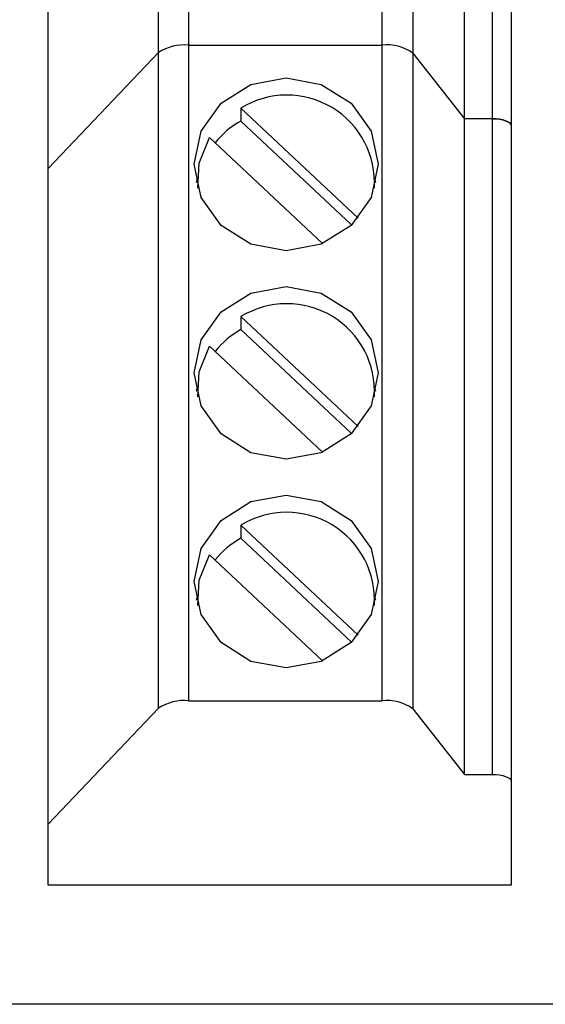
# Paper-space layout 'Sheet1' of a CAD drawing. Units: millimetres. Extents: x 15 to 415, y 5 to 355.
# Drawn here: x 177 to 178, y 230 to 231 of the extents above; entities that cross this region are included whole.
import ezdxf

# ---------------------------------------------------------------- set-up
doc = ezdxf.new("R2010")
doc.units = ezdxf.units.MM

psp = doc.layouts.new('Sheet1')

# ---------------------------------------------------------------- linework, layer by layer
at = {"color": 7, "linetype": 'Continuous', "lineweight": 25}
for p, q in [((177.21923, 232.31282), (177.21923, 231.27916)), ((177.52454, 231.27916), (177.52454, 232.31282)), ((177.17168, 231.26734), (177.17168, 232.301)), ((177.57284, 232.30014), (177.57284, 231.26648)), ((177.65401, 231.16287), (177.65401, 232.19653)), ((177.69791, 232.19653), (177.69791, 231.16287)), ((177.72791, 232.18627), (177.72791, 231.15261)), ((176.99791, 231.08442), (176.99791, 232.11808)), ((176.99791, 231.08442), (177.17168, 231.26734)), ((177.17168, 230.23368), (177.17168, 231.26734)), ((177.21923, 231.27916), (177.21923, 230.24549)), ((177.21923, 231.27916), (177.52454, 231.27916)), ((177.52454, 230.24549), (177.52454, 231.27916)), ((177.57284, 231.26648), (177.57284, 230.23282)), ((177.57284, 231.26648), (177.65401, 231.16287)), ((177.30181, 231.17992), (177.48642, 231.00644)), ((177.30181, 231.17992), (177.30181, 231.1594)), ((177.30181, 231.1594), (177.47616, 230.99556)), ((177.65401, 230.12921), (177.65401, 231.16287)), ((177.69791, 231.16287), (177.65401, 231.16287)), ((177.69791, 231.16287), (177.69791, 230.12921)), ((177.72791, 231.15261), (177.72791, 230.11895)), ((177.43034, 230.96611), (177.25231, 231.13341)), ((176.99791, 230.05076), (176.99791, 231.08442)), ((177.23292, 231.0679), (177.23133, 231.0618)), ((177.51449, 231.0618), (177.5129, 231.0679)), ((177.30181, 230.85103), (177.48642, 230.67755)), ((177.30181, 230.85103), (177.30181, 230.83051)), ((177.30181, 230.83051), (177.47616, 230.66666)), ((177.43034, 230.63722), (177.25231, 230.80452)), ((177.23292, 230.739), (177.23133, 230.73291)), ((177.51449, 230.73291), (177.5129, 230.739)), ((177.30181, 230.52214), (177.48642, 230.34865)), ((177.30181, 230.52214), (177.30181, 230.50161)), ((177.30181, 230.50161), (177.47616, 230.33777)), ((177.43034, 230.30832), (177.25231, 230.47562)), ((177.23291, 230.41009), (177.23133, 230.40402)), ((177.51449, 230.40402), (177.5129, 230.41009)), ((177.21923, 230.24549), (177.52454, 230.24549)), ((176.99791, 230.05076), (177.17168, 230.23368)), ((177.57284, 230.23282), (177.65401, 230.12921)), ((177.65401, 230.12921), (177.69791, 230.12921)), ((177.72791, 230.11895), (177.72791, 229.95478)), ((176.99791, 229.95478), (176.99791, 230.05076)), ((177.72791, 229.95478), (176.99791, 229.95478)), ((178.15546, 229.76684), (173.25546, 229.76684))]:
    psp.add_line(p, q, dxfattribs=at)
at = {"color": 7, "linetype": 'Continuous', "lineweight": 25, "flags": 128}
for points in [[(177.37291, 230.95496), (177.31742, 230.96533), (177.27038, 230.99487), (177.23895, 231.03908), (177.22791, 231.09122), (177.23895, 231.14336), (177.27038, 231.18757), (177.31742, 231.2171), (177.37291, 231.22747), (177.4284, 231.2171), (177.47544, 231.18757), (177.50687, 231.14336), (177.51791, 231.09122), (177.50687, 231.03908), (177.47544, 230.99487), (177.4284, 230.96533), (177.37291, 230.95496)], [(177.72791, 231.15261), (177.72733, 231.15461), (177.72562, 231.15654), (177.72285, 231.15831), (177.71912, 231.15986), (177.71457, 231.16114), (177.70939, 231.16209), (177.70376, 231.16267), (177.69791, 231.16287)], [(177.69791, 231.16287), (177.70376, 231.16267), (177.70939, 231.16209), (177.71457, 231.16114), (177.71912, 231.15986), (177.72285, 231.15831), (177.72562, 231.15654), (177.72733, 231.15461), (177.72791, 231.15261)], [(177.23362, 231.05332), (177.23579, 231.09314), (177.25231, 231.13341)], [(177.37291, 230.62607), (177.31742, 230.63644), (177.27038, 230.66598), (177.23895, 230.71018), (177.22791, 230.76233), (177.23895, 230.81447), (177.27038, 230.85867), (177.31742, 230.88821), (177.37291, 230.89858), (177.4284, 230.88821), (177.47544, 230.85867), (177.50687, 230.81447), (177.51791, 230.76233), (177.50687, 230.71018), (177.47544, 230.66598), (177.4284, 230.63644), (177.37291, 230.62607)], [(177.23361, 230.72451), (177.23579, 230.76425), (177.25231, 230.80452)], [(177.37291, 230.29718), (177.31742, 230.30755), (177.27038, 230.33709), (177.23895, 230.38129), (177.22791, 230.43343), (177.23895, 230.48558), (177.27038, 230.52978), (177.31742, 230.55932), (177.37291, 230.56969), (177.4284, 230.55932), (177.47544, 230.52978), (177.50687, 230.48558), (177.51791, 230.43343), (177.50687, 230.38129), (177.47544, 230.33709), (177.4284, 230.30755), (177.37291, 230.29718)], [(177.23361, 230.3956), (177.23579, 230.43536), (177.25231, 230.47562)], [(177.69791, 230.12921), (177.70376, 230.12901), (177.70939, 230.12843), (177.71457, 230.12748), (177.71912, 230.1262), (177.72285, 230.12465), (177.72562, 230.12287), (177.72733, 230.12095), (177.72791, 230.11895)]]:
    psp.add_lwpolyline(points, dxfattribs=at)
at = {"color": 7, "linetype": 'Continuous', "lineweight": 25}
for centre, radius, start, end in [((177.21262, 231.2042), 0.07525, 84.9538, 122.95601), ((177.53185, 231.20865), 0.07089, 54.67361, 95.91607), ((177.37409, 231.06193), 0.13837, 356.43501, 121.49181), ((177.36786, 231.03933), 0.13704, 118.81891, 141.20726), ((177.37409, 230.73303), 0.13838, 356.46972, 121.49062), ((177.36786, 230.71044), 0.13704, 118.81891, 141.20726), ((177.37409, 230.40414), 0.13838, 356.46357, 121.49083), ((177.36786, 230.38155), 0.13704, 118.81891, 141.20726), ((177.21262, 230.17054), 0.07525, 84.9538, 122.95601), ((177.53185, 230.17498), 0.07089, 54.67361, 95.91607)]:
    psp.add_arc(centre, radius, start, end, dxfattribs=at)

doc.saveas('drawing.dxf')
